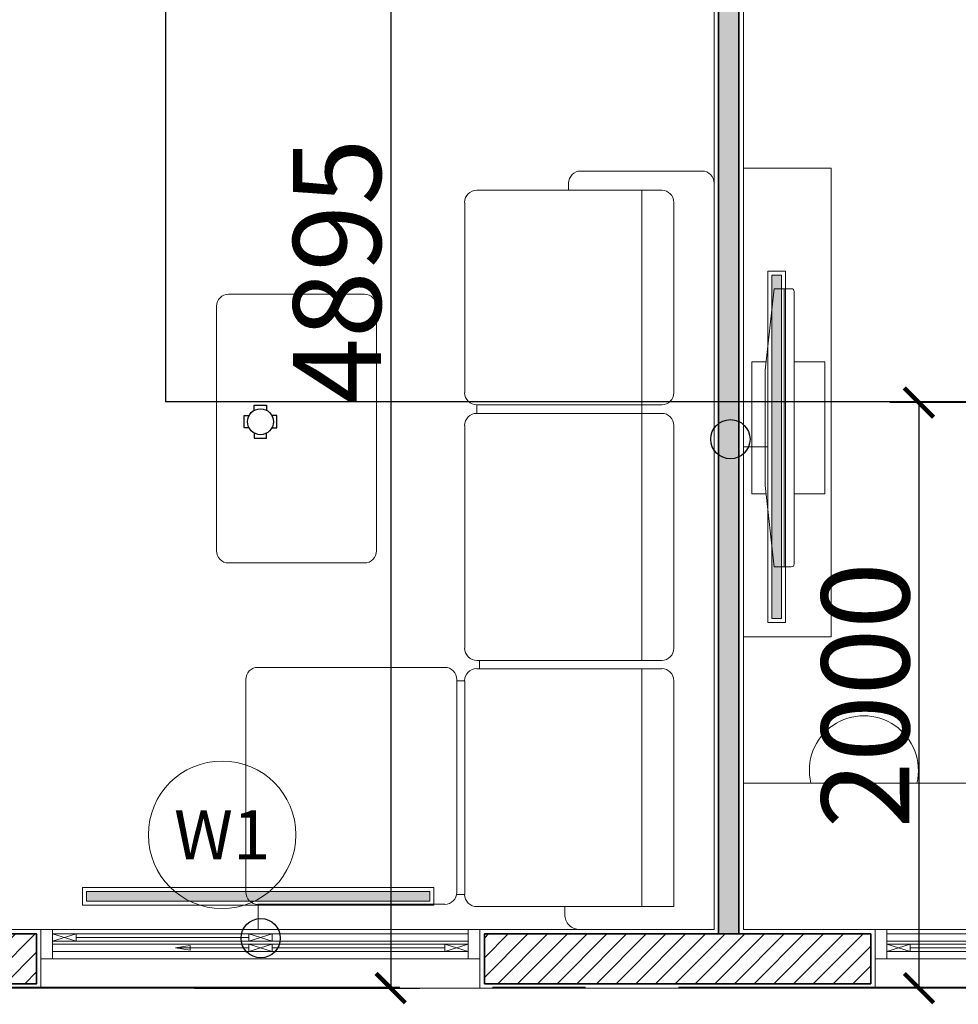
# Model space of a CAD drawing. Units: inches. Extents: x -568516 to 78396, y -120298 to 86082.
# Drawn here: x -525251 to -522044, y 12171 to 15534 of the extents above; entities that cross this region are included whole.
import ezdxf
from ezdxf.enums import TextEntityAlignment as Align

# ---------------------------------------------------------------- set-up
doc = ezdxf.new("R2010")
doc.units = ezdxf.units.IN
doc.header["$MEASUREMENT"] = 0
for name, pattern in [('BLOCK B2-GRID$0$CENTER2', [28.575, 19.05, -3.175, 3.175, -3.175]), ('BORDER2', [0.875, 0.25, -0.125, 0.25, -0.125, 0, -0.125]), ('CONTINOUS', [0])]:
    doc.linetypes.add(name, pattern=pattern)
doc.layers.get('Defpoints').update_dxf_attribs({"color": 6, "lineweight": 0})
for name, color, linetype, lineweight in [('BLOCK B1-TYPICAL  3-22FL - FUR$0$1Tuong1', 8, 'Continuous', 50), ('BLOCK B1-TYPICAL  3-22FL - FUR$0$Nqh-A-Furn', 8, 'Continuous', 9), ('BLOCK B2-GRID$0$Nqh-S-Grid', 8, 'BLOCK B2-GRID$0$CENTER2', 13), ('BLOCK B2-TYPICAL 3-22FL$0$Nqh-A-Wall', 8, 'Continuous', 35), ('BLOCK B2-TYPICAL 3-22FL$0$Nqh-A-Wall-Patt', 8, 'Continuous', 5), ('BLOCK B2-TYPICAL 3-22FL$0$Nqh-A-Wall-Patt-2', 8, 'Continuous', 9), ('BLOCK B2-TYPICAL 3-22FL$0$Nqh-A-Wall-Patt-3', 8, 'Continuous', 9), ('BLOCK B2-TYPICAL 3-22FL$0$Nqh-A-Win', 8, 'Continuous', 13), ('BLOCK B2-TYPICAL 3-22FL$0$Nqh-A-Win-Iden', 8, 'Continuous', 13), ('den hq1.2', 8, 'Continuous', 9), ('LINE BAO CHAY CHINH', 1, 'FR_LINE', 35)]:
    doc.layers.add(name, color=color, linetype=linetype, lineweight=lineweight)
for name, color, linetype in [('Cốc chia ngả', 6, 'Continuous'), ('e-LINE SOCKET', 8, 'BORDER2'), ('ong sleeve', 1, 'Continuous'), ('Ống âm sàn', 6, 'CONTINOUS')]:
    doc.layers.add(name, color=color, linetype=linetype)
doc.styles.add('BLOCK B2-TYPICAL 3-22FL$0$NQH-VNI AVO', font='VNI-Avo.TTF')
doc.styles.add('BLOCK B2-TYPICAL 3-22FL$0$Standard', font='VNI-Avo.TTF')
doc.styles.get("Standard").update_dxf_attribs({"font": 'arial.ttf'})
doc.linetypes.add('FR_LINE', pattern='A,12.7,-4.08,["FR",Standard,S=2.54,R=0,X=-1.54,Y=-1.27],-5.08', length=21.86)
doc.dimstyles.new('BLOCK B2-TYPICAL 3-22FL$0$D50', dxfattribs={"dimscale": 50, "dimtxt": 2, "dimasz": 1, "dimexe": 1, "dimexo": 1, "dimgap": 0.3, "dimtad": 1, "dimdec": 0, "dimdsep": 46, "dimtxsty": 'BLOCK B2-TYPICAL 3-22FL$0$NQH-VNI AVO', "dimblk": 'BLOCK B2-TYPICAL 3-22FL$0$_ClosedBlank', "dimcen": 0.09, "dimclrd": 256, "dimclre": 256, "dimclrt": 256, "dimadec": 0, "dimazin": 0, "dimtfac": 1, "dimtdec": 0, "dimtix": 1, "dimtmove": 2, "dimatfit": 1, "dimldrblk": 'BLOCK B2-TYPICAL 3-22FL$0$_ClosedBlank', "dimfxl": 1, "dimtolj": 1, "dimtzin": 0, "dimarcsym": 0})
doc.dimstyles.new('TƯỜNG 1 -100', dxfattribs={"dimscale": 100, "dimtxt": 3, "dimasz": 1, "dimexe": 1, "dimexo": 1, "dimgap": 0.3, "dimtad": 1, "dimdec": 0, "dimdsep": 46, "dimtxsty": 'Standard', "dimblk": 'ARCHTICK', "dimcen": 0.09, "dimclrd": 7, "dimclre": 7, "dimclrt": 256, "dimadec": 0, "dimazin": 0, "dimtfac": 1, "dimtdec": 0, "dimtix": 1, "dimtmove": 2, "dimatfit": 1, "dimldrblk": 'ARCHTICK', "dimfxl": 1, "dimtolj": 1, "dimtzin": 0, "dimlwd": -1, "dimlwe": -1, "dimarcsym": 0})

# ---------------------------------------------------------------- blocks, each defined once
blk = doc.blocks.new('BLOCK B2-TYPICAL 3-22FL$0$_ClosedBlank')
at = {"color": 0, "linetype": 'ByBlock', "lineweight": -2}
for p, q in [((-1, 0.167), (0, 0)), ((-1, 0.167), (-1, -0.167)), ((0, 0), (-1, -0.167))]:
    blk.add_line(p, q, dxfattribs=at)
blk = doc.blocks.new('BLOCK B2-TYPICAL 3-22FL$0$KHCUA')
blk.add_circle((0, 0), 150)
at = {"style": 'BLOCK B2-TYPICAL 3-22FL$0$Standard', "width": 1.00076}
blk.add_attdef('1A', text='', height=100, rotation=0, dxfattribs=at).set_placement((0, 0), align=Align.MIDDLE_CENTER)
blk = doc.blocks.new('BLOCK B1-TYPICAL  3-22FL - FUR$0$fhgxhcjh')
for p, q in [((191048.9, 85736.6), (193524.9, 85736.6)), ((193524.9, 85736.6), (193524.9, 85291.1)), ((191008.9, 85294.1), (191008.9, 85696.5)), ((191744.2, 85603.1), (191112.7, 85603.1)), ((191852.7, 85603.1), (192591.9, 85603.1)), ((192699.6, 85603.1), (193448.8, 85603.1)), ((192699.6, 85603.1), (193075.7, 85603.1)), ((193448.8, 85603.1), (193448.8, 84948.9)), ((191072.7, 85563), (191072.7, 84948.9)), ((191784.3, 84948.9), (191784.3, 85563)), ((191812.7, 84948.9), (191812.7, 85563)), ((192632, 85563), (192632, 84948.9)), ((192659.6, 84948.9), (192659.6, 85563)), ((191784.3, 85496.3), (191072.7, 85496.3)), ((191785.1, 85496.3), (191812.7, 85496.3)), ((191812.7, 85496.3), (192632, 85496.3)), ((192659.6, 85496.3), (193448.8, 85496.3)), ((191072.7, 85254), (191048.9, 85254)), ((193448.8, 85241.1), (193474.9, 85241.1)), ((191112.7, 84908.9), (191744.2, 84908.9)), ((192591.9, 84908.9), (191852.7, 84908.9)), ((193408.7, 84908.9), (192699.6, 84908.9)), ((192695.3, 84883), (193401.2, 84883)), ((192655.2, 84222.6), (192655.2, 84842.9)), ((193441.2, 84842.9), (193441.2, 84222.6)), ((192268.8, 84616.2), (191457.5, 84616.2)), ((191417.4, 84576.2), (191417.4, 84125.5)), ((192308.8, 84125.5), (192308.8, 84576.2)), ((193401.2, 84182.6), (192695.3, 84182.6)), ((191457.5, 84085.4), (192268.8, 84085.4))]:
    blk.add_line(p, q)
for points in [[(192659.6, 84958.4), (192632, 84958.4)], [(191812.7, 84948.9), (191784.3, 84948.9)], [(192699.6, 84908.9), (192699.6, 84883)], [(193408.7, 84908.9), (193408.7, 84883)]]:
    blk.add_lwpolyline(points)
for centre, radius, start, end in [((191048.9, 85696.5), 40.1, 90, 180), ((191112.7, 85563), 40.1, 90, 180), ((191744.2, 85563), 40.1, 0, 90), ((191852.7, 85563), 40.1, 90, 180), ((192591.9, 85563), 40.1, 0, 90), ((192699.6, 85563), 40.1, 90, 180), ((191048.9, 85294.1), 40.1, 180, 270), ((193474.9, 85291.1), 50, 270, 0), ((191112.7, 84948.9), 40.1, 180, 270), ((191744.2, 84948.9), 40.1, 270, 0), ((191852.7, 84948.9), 40.1, 180, 270), ((192591.9, 84948.9), 40.1, 270, 0), ((192699.6, 84948.9), 40.1, 180, 270), ((193408.7, 84948.9), 40.1, 270, 0), ((192695.3, 84842.9), 40.1, 90, 180), ((193401.2, 84842.9), 40.1, 0, 90), ((191457.5, 84576.2), 40.1, 90, 180), ((192268.8, 84576.2), 40.1, 0, 90), ((192695.3, 84222.6), 40.1, 180, 270), ((193401.2, 84222.6), 40.1, 270, 0), ((191457.5, 84125.5), 40.1, 180, 270), ((192268.8, 84125.5), 40.1, 270, 0)]:
    blk.add_arc(centre, radius, start, end)
blk = doc.blocks.new('BLOCK B1-TYPICAL  3-22FL - FUR$0$dhyfy')
at = {"layer": 'BLOCK B1-TYPICAL  3-22FL - FUR$0$Nqh-A-Furn'}
for p, q in [((402917.4, 92793.7), (402917.4, 91843.7)), ((402922.4, 92793.7), (402922.4, 91843.7)), ((402856, 92543.7), (402806.8, 92543.7)), ((402806.8, 92543.7), (402806.8, 92093.7)), ((403056.8, 92543.7), (402951.9, 92543.7)), ((403056.8, 92093.7), (403056.8, 92543.7)), ((402806.8, 92093.7), (402856, 92093.7)), ((402951.9, 92093.7), (403056.8, 92093.7))]:
    blk.add_line(p, q, dxfattribs=at)
blk.add_lwpolyline([(402951.9, 92783.7, 0.414214), (402941.9, 92793.7), (402882.9, 92793.7), (402852.9, 92515.3), (402852.9, 92122.2), (402882.9, 91843.7), (402941.9, 91843.7, 0.414214), (402951.9, 91853.7)], format="xyb", close=True, dxfattribs=at)
blk = doc.blocks.new('BLOCK B1-TYPICAL  3-22FL - FUR$0$TYPE A1 2B-7-12')
at = {"layer": 'BLOCK B1-TYPICAL  3-22FL - FUR$0$Nqh-A-Furn'}
blk.add_lwpolyline([(3200, 9399.9), (3200, 8899.9), (4100, 8899.9), (4100, 9399.9)], close=True, dxfattribs=at)
at = {"layer": 'BLOCK B1-TYPICAL  3-22FL - FUR$0$Nqh-A-Furn', "linetype": 'Continuous'}
blk.add_lwpolyline([(3200, 6799.8), (3500, 6799.8), (3500, 8399.8), (3200, 8399.8), (3200, 6799.8)], close=True, dxfattribs=at)
at = {"layer": 'BLOCK B1-TYPICAL  3-22FL - FUR$0$Nqh-A-Furn'}
blk.add_arc((3611.7, 8856.1), 186.2, 166.4143, 13.5857, dxfattribs=at)
at = {"layer": 'BLOCK B1-TYPICAL  3-22FL - FUR$0$1Tuong1', "extrusion": (0, 0, -1), "zscale": -1, "rotation": 180}
blk.add_blockref('BLOCK B1-TYPICAL  3-22FL - FUR$0$dhyfy', (399578.2, 100004.9), dxfattribs=at)
at = {"layer": 'BLOCK B1-TYPICAL  3-22FL - FUR$0$Nqh-A-Furn', "extrusion": (0, 0, -1), "xscale": 1.029600000008941, "yscale": 1.029600000008941, "zscale": -1.0296, "rotation": 90}
blk.add_blockref('BLOCK B1-TYPICAL  3-22FL - FUR$0$fhgxhcjh', (85174.4, -189853.4), dxfattribs=at)
blk = doc.blocks.new('_ARCHTICK')
at = {"color": 0, "linetype": 'ByBlock', "const_width": 0.15}
blk.add_lwpolyline([(-0.5, -0.5), (0.5, 0.5)], dxfattribs=at)
blk = doc.blocks.new('*D538')
at = {"layer": 'Defpoints', "color": 0}
for p in [(-520980.6, 14226.4), (-522178.7, 12226.5), (-521510, 12226.5)]:
    blk.add_point(p, dxfattribs=at)
at = {"layer": 'Ống âm sàn', "color": 7}
for p, q in [((-521080.6, 14226.4), (-522278.7, 14226.4)), ((-522178.7, 14226.4), (-522178.7, 12226.5)), ((-521610, 12226.5), (-522278.7, 12226.5))]:
    blk.add_line(p, q, dxfattribs=at)
at = {"layer": 'Ống âm sàn', "color": 7, "xscale": 100, "yscale": 100, "zscale": 100}
for p, rotation in [((-522178.7, 14226.4), 90), ((-522178.7, 12226.5), 270)]:
    blk.add_blockref('_ARCHTICK', p, dxfattribs=dict(at, rotation=rotation))
at = {"layer": 'Ống âm sàn', "insert": (-522361.8, 13226.5), "char_height": 300, "attachment_point": 5, "rotation": 90}
blk.add_mtext('\\A1;2000', dxfattribs=at)
blk = doc.blocks.new('den huynh quang 1x36w')
h = blk.add_hatch(color=256)
h.paths.add_polyline_path([(46.7, -107.2), (46.7, -1186.3), (13.7, -1186.3), (13.7, -74.4)])
h.paths.add_polyline_path([(46.7, -13.7), (46.7, -107.2), (13.7, -74.4), (13.7, -13.7)])
at = {"color": 8, "ltscale": 0.5}
blk.add_lwpolyline([(60.4, -1200), (60.4, 0), (0, 0), (0, -1200)], close=True, dxfattribs=at)
blk.add_lwpolyline([(46.7, -1186.3), (46.7, -13.7), (13.7, -13.7), (13.7, -1186.3)], close=True)
for points in [[(143.8, -437.4), (143.8, -762.6)], [(60.4, -600), (143.8, -600)]]:
    blk.add_lwpolyline(points)
blk = doc.blocks.new('fsfsf')
at = {"layer": 'Cốc chia ngả'}
for points in [[(3778905.4, -747725), (3778905.4, -747690.9), (3778821.1, -747690.9), (3778821.1, -747725)], [(3778785.4, -747760.6), (3778751.3, -747760.6), (3778751.3, -747845), (3778785.4, -747845)], [(3778941.1, -747760.6), (3778975.1, -747760.6), (3778975.1, -747845), (3778941.1, -747845)], [(3778905.4, -747880.7), (3778905.4, -747914.7), (3778821.1, -747914.7), (3778821.1, -747880.7)]]:
    blk.add_lwpolyline(points, dxfattribs=at)
blk.add_circle((3778863.2, -747802.8), 88.5, dxfattribs=at)
blk = doc.blocks.new('*D598')
at = {"layer": 'Defpoints', "color": 0, "linetype": 'ByBlock', "ltscale": 4}
for p in [(-524753.3, 17121.4), (-524753.3, 12226.5), (-523983.6, 12226.5)]:
    blk.add_point(p, dxfattribs=at)
at = {"layer": 'ong sleeve', "color": 7, "ltscale": 4}
for p, q in [((-524653.3, 17121.4), (-523883.6, 17121.4)), ((-523983.6, 17121.4), (-523983.6, 12226.5)), ((-524653.3, 12226.5), (-523883.6, 12226.5))]:
    blk.add_line(p, q, dxfattribs=at)
at = {"layer": 'ong sleeve', "color": 7, "linetype": 'ByBlock', "ltscale": 4, "xscale": 100, "yscale": 100, "zscale": 100}
for p, rotation in [((-523983.6, 17121.4), 90), ((-523983.6, 12226.5), 270)]:
    blk.add_blockref('_ARCHTICK', p, dxfattribs=dict(at, rotation=rotation))
at = {"layer": 'ong sleeve', "linetype": 'ByBlock', "ltscale": 4, "insert": (-524166.8, 14674), "char_height": 300, "attachment_point": 5, "rotation": 90}
blk.add_mtext('\\A1;4895', dxfattribs=at)
blk = doc.blocks.new('*U121')
for p, q in [((790, 75), (710, 50)), ((710, 75), (790, 50)), ((1460, 75), (1380, 50)), ((1380, 75), (1460, 50)), ((120, 40), (40, 15)), ((40, 40), (120, 15)), ((790, 40), (710, 15)), ((710, 40), (790, 15))]:
    blk.add_line(p, q)
at = {"color": 251}
blk.add_line((40, 0), (1460, 0), dxfattribs=at)
at = {"color": 251, "flags": 128}
for points in [[(1500, 0), (0, 0), (0, 200), (1500, 200)], [(790, 50), (1380, 50), (1380, 75), (790, 75)], [(120, 15), (710, 15), (710, 40), (120, 40)]]:
    blk.add_lwpolyline(points, close=True, dxfattribs=at)
at = {"flags": 128}
for points in [[(40, 100), (40, 0), (0, 0), (0, 100)], [(710, 75), (710, 50), (790, 50), (790, 75)], [(1380, 75), (1380, 50), (1460, 50), (1460, 75)], [(1500, 100), (1500, 0), (1460, 0), (1460, 100)], [(40, 40), (40, 15), (120, 15), (120, 40)], [(710, 40), (710, 15), (790, 15), (790, 40)]]:
    blk.add_lwpolyline(points, close=True, dxfattribs=at)
at = {"color": 251, "flags": 128}
for points in [[(40, 100), (1460, 100)], [(710, 75), (40, 75)], [(710, 50), (40, 50)], [(790, 62.5), (1380, 62.5)], [(790, 40), (1460, 40)], [(120, 27.5), (710, 27.5)], [(790, 15), (1460, 15)]]:
    blk.add_lwpolyline(points, dxfattribs=at)
blk.add_leader([(460, 62.5), (710, 62.5)], dimstyle='BLOCK B2-TYPICAL 3-22FL$0$D50', override={"dimgap": 0.3, "dimtad": 0})
blk = doc.blocks.new('*U498')
for p, q in [((40, 75), (120, 50)), ((120, 75), (40, 50)), ((710, 75), (790, 50)), ((790, 75), (710, 50)), ((710, 40), (790, 15)), ((790, 40), (710, 15)), ((1380, 40), (1460, 15)), ((1460, 40), (1380, 15))]:
    blk.add_line(p, q)
at = {"color": 251}
blk.add_line((40, 0), (1460, 0), dxfattribs=at)
at = {"color": 251, "flags": 128}
for points in [[(1500, 0), (0, 0), (0, 200), (1500, 200)], [(710, 50), (120, 50), (120, 75), (710, 75)], [(1380, 15), (790, 15), (790, 40), (1380, 40)]]:
    blk.add_lwpolyline(points, close=True, dxfattribs=at)
at = {"flags": 128}
for points in [[(40, 100), (40, 0), (0, 0), (0, 100)], [(120, 75), (120, 50), (40, 50), (40, 75)], [(790, 75), (790, 50), (710, 50), (710, 75)], [(1500, 100), (1500, 0), (1460, 0), (1460, 100)], [(790, 40), (790, 15), (710, 15), (710, 40)], [(1460, 40), (1460, 15), (1380, 15), (1380, 40)]]:
    blk.add_lwpolyline(points, close=True, dxfattribs=at)
at = {"color": 251, "flags": 128}
for points in [[(40, 100), (1460, 100)], [(790, 75), (1460, 75)], [(710, 40), (40, 40)], [(710, 62.5), (120, 62.5)], [(790, 50), (1460, 50)], [(710, 15), (40, 15)], [(1380, 27.5), (790, 27.5)]]:
    blk.add_lwpolyline(points, dxfattribs=at)
blk.add_leader([(1040, 62.5), (790, 62.5)], dimstyle='BLOCK B2-TYPICAL 3-22FL$0$D50', override={"dimgap": 0.3, "dimtad": 0})
blk = doc.blocks.new('BLOCK B2-TYPICAL 3-22FL$0$B1-A1b')
at = {"layer": 'BLOCK B2-TYPICAL 3-22FL$0$Nqh-A-Wall-Patt'}
h = blk.add_hatch(dxfattribs=at)
h.set_pattern_fill('ANSI31', color=256, scale=15, style=0)
h.set_pattern_definition([(135, (7285.01, -85.15), (33.67596, 33.67596), [])])
h.paths.add_polyline_path([(5165, 9584.9), (6185, 9584.9), (6185, 8314.7), (6100, 8314.7), (6085, 8314.7), (6085, 5214.8), (6015, 5214.8), (6015, 6214.8), (4285, 6214.8), (4285, 6114.8), (4215, 6114.8), (4215, 6284.8), (6015, 6284.8), (6015, 9414.9), (5165, 9414.9)])
h.paths.add_polyline_path([(2315, 9584.9), (3635, 9584.9), (3635, 9414.9), (3185, 9414.9), (3115, 9414.9), (2315, 9414.9)])
h.paths.add_polyline_path([(185, 9584.9), (785, 9584.9), (785, 9414.9), (185, 9414.9)], flags=17)
h.paths.add_polyline_path([(3115, 4484.8), (3185, 4484.8), (4215, 4484.8), (4215, 5284.8), (4285, 5284.8), (4285, 4484.8), (6015, 4484.8), (6015, 4584.8), (6085, 4584.8), (6085, 4414.8), (3185, 4414.8), (3185, 3914.9), (3115, 3914.9)], flags=17)
h.paths.add_polyline_path([(3115, 3084.9), (3185, 3084.9), (3185, 3034.9), (6015, 3034.8), (6015, 3584.8), (6085, 3584.8), (6085, 2964.8), (3185, 2964.8), (3185, 2864.9), (3115, 2864.9)], flags=17)
h.paths.add_polyline_path([(185, -85.1), (185, 84.9), (1885, 84.9), (1885, 14.7), (1785, 14.7), (1785, -85.1)])
h.paths.add_polyline_path([(3185, 84.8), (3185, 84.8), (7115, 84.9), (7115, -85.1), (3015, -85.1), (3015, 14.6), (2915, 14.6), (2915, 84.8), (3115, 84.8)])
at = {"layer": 'BLOCK B2-TYPICAL 3-22FL$0$Nqh-A-Wall-Patt-3'}
h = blk.add_hatch(dxfattribs=at)
h.set_pattern_fill('ANSI38', color=256, scale=15, style=0)
h.set_pattern_definition([(135, (7285.01, -85.15), (33.67596, 33.67596), []), (45, (7285.01, -85.15), (101.02788, 33.67596), [119.0625, -71.4375])])
h.paths.add_polyline_path([(15, 9584.9), (185, 9584.9), (185, 9414.9), (185, 484.6), (185, 484.7), (185, 84.9), (185, -85.1), (15, -85.1)])
h.paths.add_polyline_path([(3115, 9414.9), (3185, 9414.9), (3185, 6114.8), (3115, 6114.8)])
h.paths.add_polyline_path([(3115, 5184.8), (3185, 5184.8), (3185, 4484.8), (3115, 4484.8)])
h.paths.add_polyline_path([(3115, 1934.9), (3185, 1934.9), (3185, 84.8), (3115, 84.8)])
h.paths.add_polyline_path([(7115, 9584.9), (7285, 9584.9), (7285, -85.1), (7115, -85.1), (7115, 84.9)])
at = {"layer": 'BLOCK B2-TYPICAL 3-22FL$0$Nqh-A-Wall', "linetype": 'Continuous'}
for points in [[(185, 84.9), (1885, 84.9), (1885, 14.7), (1785, 14.7), (1785, -85.1), (15, -85.1), (15, 9584.9), (785, 9584.9), (785, 9414.9), (185, 9414.9), (185, 484.6), (185, 484.7)], [(2315, 9584.9), (2315, 9414.9), (3115, 9414.9), (3115, 6114.8), (3185, 6114.8), (3185, 9414.9), (3635, 9414.9), (3635, 9584.9)]]:
    blk.add_lwpolyline(points, close=True, dxfattribs=at)
at = {"layer": 'BLOCK B2-TYPICAL 3-22FL$0$Nqh-A-Wall', "flags": 128}
blk.add_lwpolyline([(3115, 9414.9), (3185, 9414.9)], dxfattribs=at)
at = {"layer": 'BLOCK B2-TYPICAL 3-22FL$0$Nqh-A-Wall-Patt-2', "linetype": 'Continuous'}
for points in [[(200, 99.9), (1900, 99.9), (1900, -0.3), (1800, -0.3), (1800, -100.3), (1800, -100.1), (0, -100.1), (0, 9599.9), (800, 9599.9), (800, 9399.9), (200, 9399.9), (200, 499.6), (200, 499.7), (200, 99.9)], [(2300, 9599.9), (2300, 9399.9), (3100, 9399.9), (3100, 6099.8), (3200, 6099.8), (3200, 9399.9), (3650, 9399.9), (3650, 9599.9), (2300, 9599.9)]]:
    blk.add_lwpolyline(points, close=True, dxfattribs=at)
at = {"layer": 'BLOCK B2-TYPICAL 3-22FL$0$Nqh-A-Win', "xscale": -1}
for name, p in [('*U498', (2300, 9399.9)), ('*U121', (5150, 9399.9))]:
    blk.add_blockref(name, p, dxfattribs=at)

msp = doc.modelspace()

# ---------------------------------------------------------------- linework, layer by layer
at = {"layer": 'BLOCK B2-GRID$0$Nqh-S-Grid', "ltscale": 100, "flags": 128}
msp.add_lwpolyline([(-506807.7, 12229.5), (-542588.5, 12229.5)], dxfattribs=at)
at = {"layer": 'e-LINE SOCKET', "color": 3, "linetype": 'ByBlock', "ltscale": 600}
for centre in [(-522822.9, 14101.2), (-524427.6, 12397.2)]:
    msp.add_circle(centre, 67, dxfattribs=at)
at = {"layer": 'LINE BAO CHAY CHINH', "color": 1, "lineweight": 30, "ltscale": 50}
for p in [(-524753.3, 17121.4), (-520980.6, 14228.4)]:
    msp.add_line(p, (-524753.3, 14228.4), dxfattribs=at)

# ---------------------------------------------------------------- block references
at = {"xscale": -1, "rotation": 180}
for name in ['BLOCK B2-TYPICAL 3-22FL$0$B1-A1b', 'BLOCK B1-TYPICAL  3-22FL - FUR$0$TYPE A1 2B-7-12']:
    msp.add_blockref(name, (-525978.6, 21826.4), dxfattribs=at)
at = {"layer": 'BLOCK B2-TYPICAL 3-22FL$0$Nqh-A-Win-Iden', "ltscale": 0.02, "xscale": 1.680000000051223, "yscale": 1.680000000051223, "zscale": 1.680000000051223}
msp.add_blockref('BLOCK B2-TYPICAL 3-22FL$0$KHCUA', (-524559.5, 12750.1), dxfattribs=at).add_auto_attribs({'1A': 'W1'})
at = {"layer": 'Cốc chia ngả', "xscale": 0.5, "yscale": 0.5, "zscale": 0.5, "rotation": 180}
msp.add_blockref('fsfsf', (1365003.1, -359740.4), dxfattribs=at)
at = {"layer": 'den hq1.2', "xscale": -1, "rotation": 359.9981319099112}
msp.add_blockref('den huynh quang 1x36w', (-522634.8, 14674.9), dxfattribs=at)
at = {"layer": 'den hq1.2', "rotation": 270.0018686236974}
msp.add_blockref('den huynh quang 1x36w', (-523836.5, 12570.2), dxfattribs=at)

# ---------------------------------------------------------------- dimensions: what is measured, and where the dimension line sits
at = {"layer": 'ong sleeve', "color": 0, "linetype": 'ByBlock', "ltscale": 4}
dim = msp.add_linear_dim(base=(-523983.6, 12226.5), p1=(-524753.3, 17121.4), p2=(-524753.3, 12226.5), angle=90, dimstyle='TƯỜNG 1 -100', dxfattribs=at)
dim.commit()
dim.dimension.update_dxf_attribs({"geometry": '*D598', "text_midpoint": (-524166.8, 14674)})
at = {"layer": 'Ống âm sàn'}
dim = msp.add_linear_dim(base=(-522178.7, 12226.5), p1=(-520980.6, 14226.4), p2=(-521510, 12226.5), angle=90, dimstyle='TƯỜNG 1 -100', dxfattribs=at)
dim.commit()
dim.dimension.update_dxf_attribs({"geometry": '*D538', "text_midpoint": (-522361.8, 13226.5)})

doc.saveas('drawing.dxf')
